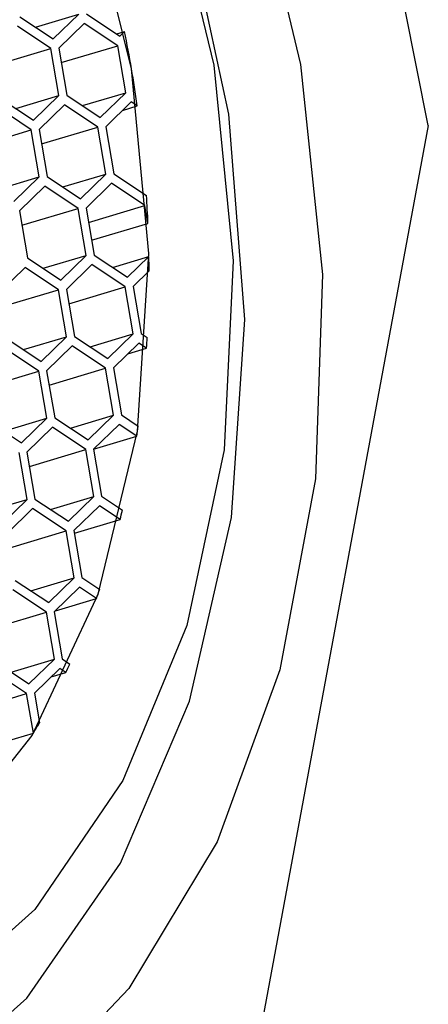
# Model space of a CAD drawing. Units: millimetres. Extents: x 3 to 2496, y 5 to 2495.
# Drawn here: x 544 to 548, y 656 to 665 of the extents above; entities that cross this region are included whole.
import ezdxf

# ---------------------------------------------------------------- set-up
doc = ezdxf.new("R2010")
doc.units = ezdxf.units.MM

msp = doc.modelspace()

# ---------------------------------------------------------------- linework, layer by layer
at = {"color": 7, "linetype": 'Continuous', "lineweight": 25}
for p, q in [((544.6093, 665.27), (544.9979, 665.3867)), ((544.769, 665.1637), (544.9979, 665.3867)), ((545.0686, 665.3897), (545.3697, 665.1892)), ((544.4679, 665.3641), (544.769, 665.1637)), ((545.0477, 665.3035), (544.8188, 665.0805)), ((545.3488, 665.103), (545.0477, 665.3035)), ((544.7481, 665.0775), (544.447, 665.278)), ((545.3409, 665.2083), (545.4109, 665.2293)), ((545.3697, 665.1892), (545.4109, 665.2293)), ((544.2403, 664.925), (544.7481, 665.0775)), ((544.8203, 664.654), (544.7481, 665.0775)), ((544.8188, 665.0805), (544.891, 664.657)), ((544.841, 664.9505), (545.3488, 665.103)), ((545.421, 664.6795), (545.3488, 665.103)), ((545.0324, 664.5628), (545.421, 664.6795)), ((545.1921, 664.4565), (545.421, 664.6795)), ((544.2903, 664.6315), (544.5915, 664.431)), ((544.4317, 664.5373), (544.8203, 664.654)), ((544.5915, 664.431), (544.8203, 664.654)), ((544.891, 664.657), (545.1921, 664.4565)), ((545.4708, 664.5963), (545.2419, 664.3733)), ((545.525, 664.5602), (545.4708, 664.5963)), ((544.5706, 664.3448), (544.2695, 664.5453)), ((544.8701, 664.5708), (544.6412, 664.3478)), ((545.1712, 664.3703), (544.8701, 664.5708)), ((545.3931, 664.5206), (545.525, 664.5602)), ((544.0627, 664.1923), (544.5706, 664.3448)), ((544.6428, 663.9213), (544.5706, 664.3448)), ((544.6412, 664.3478), (544.7135, 663.9243)), ((544.6634, 664.2178), (545.1712, 664.3703)), ((545.2435, 663.9468), (545.1712, 664.3703)), ((545.2419, 664.3733), (545.3141, 663.9498)), ((548.1457, 664.3835), (546.5632, 655.8541)), ((544.2542, 663.8046), (544.6428, 663.9213)), ((544.4139, 663.6983), (544.6428, 663.9213)), ((544.7135, 663.9243), (545.0146, 663.7238)), ((544.8549, 663.8301), (545.2435, 663.9468)), ((545.0146, 663.7238), (545.2435, 663.9468)), ((545.3141, 663.9498), (545.6082, 663.754)), ((544.6926, 663.8381), (544.4637, 663.6151)), ((544.9937, 663.6376), (544.6926, 663.8381)), ((545.2933, 663.8636), (545.0644, 663.6406)), ((545.5944, 663.6631), (545.2933, 663.8636)), ((544.4637, 663.6151), (544.5359, 663.1916)), ((544.4859, 663.4851), (544.9937, 663.6376)), ((545.0659, 663.2141), (544.9937, 663.6376)), ((545.0644, 663.6406), (545.1366, 663.2171)), ((545.0865, 663.5107), (545.5944, 663.6631)), ((545.6218, 663.5022), (545.5944, 663.6631)), ((545.114, 663.3497), (545.6218, 663.5022)), ((544.5359, 663.1916), (544.837, 662.9911)), ((544.6773, 663.0975), (545.0659, 663.2141)), ((544.837, 662.9911), (545.0659, 663.2141)), ((545.1366, 663.2171), (545.4377, 663.0166)), ((545.3034, 663.1061), (545.6303, 663.2042)), ((545.4377, 663.0166), (545.6303, 663.2042)), ((544.515, 663.1054), (544.2861, 662.8824)), ((544.8161, 662.9049), (544.515, 663.1054)), ((545.1157, 663.1309), (544.8868, 662.9079)), ((545.4168, 662.9304), (545.1157, 663.1309)), ((545.6313, 663.0735), (545.4875, 662.9334)), ((544.3083, 662.7525), (544.8161, 662.9049)), ((544.8884, 662.4814), (544.8161, 662.9049)), ((544.8868, 662.9079), (544.959, 662.4844)), ((544.909, 662.778), (545.4168, 662.9304)), ((545.4891, 662.5069), (545.4168, 662.9304)), ((545.4875, 662.9334), (545.5597, 662.5099)), ((544.3584, 662.4589), (544.6595, 662.2584)), ((544.4998, 662.3648), (544.8884, 662.4814)), ((544.6595, 662.2584), (544.8884, 662.4814)), ((544.959, 662.4844), (545.2602, 662.2839)), ((545.1004, 662.3903), (545.4891, 662.5069)), ((545.2602, 662.2839), (545.4891, 662.5069)), ((545.5597, 662.5099), (545.6145, 662.4735)), ((544.6386, 662.1722), (544.3375, 662.3727)), ((544.9382, 662.3982), (544.7093, 662.1752)), ((545.2393, 662.1977), (544.9382, 662.3982)), ((545.5388, 662.4237), (545.3099, 662.2007)), ((545.4391, 662.3265), (545.6084, 662.3774)), ((545.6084, 662.3774), (545.5388, 662.4237)), ((544.7314, 662.0453), (545.2393, 662.1977)), ((545.3115, 661.7743), (545.2393, 662.1977)), ((545.3099, 662.2007), (545.3822, 661.7773)), ((544.1307, 662.0198), (544.6386, 662.1722)), ((544.7108, 661.7487), (544.6386, 662.1722)), ((544.7093, 662.1752), (544.7815, 661.7517)), ((544.3222, 661.6321), (544.7108, 661.7487)), ((544.4819, 661.5257), (544.7108, 661.7487)), ((544.7815, 661.7517), (545.0826, 661.5513)), ((544.9229, 661.6576), (545.3115, 661.7743)), ((545.0826, 661.5513), (545.3115, 661.7743)), ((545.3822, 661.7773), (545.5345, 661.6758)), ((544.1808, 661.7262), (544.4819, 661.5257)), ((544.7606, 661.6655), (544.5317, 661.4425)), ((545.0617, 661.4651), (544.7606, 661.6655)), ((545.3613, 661.6911), (545.1324, 661.4681)), ((545.5209, 661.5848), (545.3613, 661.6911)), ((545.1325, 661.4682), (545.5209, 661.5848)), ((544.5333, 661.0161), (544.461, 661.4395)), ((544.5317, 661.4425), (544.6039, 661.0191)), ((544.5539, 661.3126), (545.0617, 661.4651)), ((545.134, 661.0416), (545.0617, 661.4651)), ((545.1324, 661.4681), (545.2046, 661.0446)), ((544.7453, 660.9249), (545.134, 661.0416)), ((544.9051, 660.8186), (545.134, 661.0416)), ((545.2046, 661.0446), (545.3915, 660.9201)), ((544.1447, 660.8994), (544.5333, 661.0161)), ((544.3044, 660.7931), (544.5333, 661.0161)), ((544.6039, 661.0191), (544.9051, 660.8186)), ((545.1837, 660.9584), (544.9548, 660.7354)), ((545.3706, 660.8339), (545.1837, 660.9584)), ((544.5831, 660.9329), (544.3542, 660.7099)), ((544.8842, 660.7324), (544.5831, 660.9329)), ((544.9591, 660.7104), (545.3706, 660.8339)), ((544.3763, 660.5799), (544.8842, 660.7324)), ((544.9564, 660.3089), (544.8842, 660.7324)), ((544.9548, 660.7354), (545.0271, 660.3119)), ((544.4264, 660.2864), (544.7275, 660.0859)), ((544.5678, 660.1922), (544.9564, 660.3089)), ((544.7275, 660.0859), (544.9564, 660.3089)), ((545.0271, 660.3119), (545.1867, 660.2056)), ((544.7066, 659.9997), (544.4055, 660.2002)), ((545.0062, 660.2257), (544.7773, 660.0027)), ((545.1585, 660.1243), (545.0062, 660.2257)), ((544.7879, 660.013), (545.1585, 660.1243)), ((544.1988, 659.8472), (544.7066, 659.9997)), ((544.7789, 659.5762), (544.7066, 659.9997)), ((544.7773, 660.0027), (544.8495, 659.5792)), ((544.2488, 659.5537), (544.55, 659.3532)), ((544.3902, 659.4595), (544.7789, 659.5762)), ((544.55, 659.3532), (544.7789, 659.5762)), ((544.8495, 659.5792), (544.9191, 659.5328)), ((544.5291, 659.267), (544.228, 659.4675)), ((544.8286, 659.493), (544.5997, 659.27)), ((544.7501, 659.4165), (544.8834, 659.4565)), ((544.8834, 659.4565), (544.8286, 659.493)), ((544.0212, 659.1145), (544.5291, 659.267)), ((544.5898, 658.9107), (544.5291, 659.267)), ((544.5997, 659.27), (544.6451, 659.0039)), ((544.1395, 658.7756), (544.5898, 658.9107))]:
    msp.add_line(p, q, dxfattribs=at)
at = {"color": 7, "linetype": 'Continuous', "lineweight": 25, "flags": 128}
for points in [[(548.1457, 664.3835), (547.73, 666.4704), (547.0554, 668.4982), (546.1434, 670.4026), (545.0229, 672.123), (543.7295, 673.6049), (542.3042, 674.8013), (540.7924, 675.674), (539.2419, 676.1955), (537.7021, 676.3492), (536.2218, 676.1302), (534.8479, 675.5455), (533.6242, 674.6135), (532.5894, 673.364)], [(541.3087, 673.9462), (542.6435, 672.9996), (543.8738, 671.7673), (544.9578, 670.2913), (545.8585, 668.6217), (546.5453, 666.8155), (546.9947, 664.9342), (547.1916, 663.0418), (547.1291, 661.2027), (546.8094, 659.4797), (546.2434, 657.9313), (545.4503, 656.6104), (544.4572, 655.5618)], [(533.2123, 664.3742), (533.0379, 666.1349), (533.12, 667.8385), (533.4554, 669.4196), (534.0314, 670.8174), (534.8258, 671.9782), (535.808, 672.8574), (536.9403, 673.4212), (538.1792, 673.648), (539.4771, 673.529), (540.784, 673.0688), (542.0498, 672.285), (543.2259, 671.2079), (544.267, 669.8788), (545.1331, 668.3487), (545.791, 666.6765), (546.2153, 664.9265), (546.3897, 663.1658), (546.3076, 661.4622), (545.9722, 659.8811), (545.3962, 658.4833), (544.6018, 657.3225), (543.6196, 656.4433)], [(533.4695, 660.2249), (533.5645, 660.0393), (534.5258, 658.4724), (535.6573, 657.1236), (536.9179, 656.0417), (538.2622, 655.2656), (539.6416, 654.8235), (541.0061, 654.7314), (542.3066, 654.9926), (543.496, 655.5975), (544.5313, 656.5245), (545.375, 657.7399), (545.9968, 659.1998), (546.3741, 660.8516), (546.4932, 662.6354), (546.35, 664.4868), (545.9495, 666.3389), (545.3062, 668.1247), (544.4434, 669.7798), (543.3923, 671.2442), (542.1908, 672.4651), (540.8824, 673.3984), (540.8824, 673.3984)], [(545.4732, 664.895), (545.0647, 666.5468), (544.4224, 668.1158), (543.5742, 669.5333), (542.5573, 670.7375)], [(534.8497, 670.4101), (534.2552, 669.1375), (533.8993, 667.6689), (533.7976, 666.0683), (533.9543, 664.4057), (534.3629, 662.7539), (535.0052, 661.1849), (535.8534, 659.7674), (536.8702, 658.5633), (538.0114, 657.6252), (539.227, 656.9941), (540.4638, 656.6977), (541.6678, 656.7489), (542.7865, 657.1453), (543.7709, 657.8698), (544.5779, 658.8906), (545.1724, 660.1632), (545.5283, 661.6318), (545.63, 663.2324), (545.4732, 664.895)]]:
    msp.add_lwpolyline(points, dxfattribs=at)
at = {"color": 7, "linetype": 'Continuous', "lineweight": 25}
for centre, radius, start, end in [((534.206, 662.974), 11.4297, 7.97738, 11.38067), ((534.8871, 663.0462), 10.7444, 2.43223, 3.77723), ((535.2494, 663.0572), 10.3819, 0.09011, 0.81141), ((535.8617, 663.04), 9.7692, 356.11097, 356.67556), ((536.6401, 662.9573), 8.9862, 351.21431, 351.8013), ((537.443, 662.8007), 8.168, 346.06712, 346.68928), ((538.2304, 662.57), 7.3471, 340.5557, 341.22703), ((538.9661, 662.2725), 6.5532, 334.55094, 335.28772), ((539.5283, 661.9761), 5.9174, 328.80004, 329.8493)]:
    msp.add_arc(centre, radius, start, end, dxfattribs=at)

doc.saveas('drawing.dxf')
